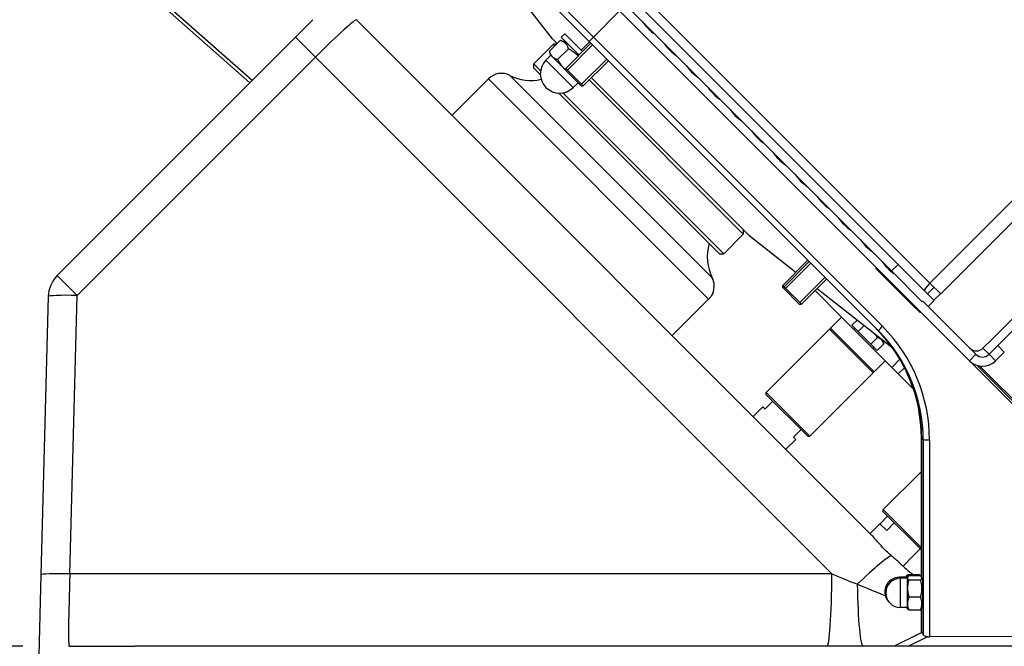
# Model space of a CAD drawing. Units: millimetres. Extents: x 45500 to 48336, y 1587 to 4050.
# Drawn here: x 47072 to 47391, y 3310 to 3513 of the extents above; entities that cross this region are included whole.
import ezdxf

# ---------------------------------------------------------------- set-up
doc = ezdxf.new("R2010")
doc.units = ezdxf.units.MM
doc.header["$LTSCALE"] = 15
doc.layers.add('B2 linhas de cota', color=7, linetype='Continuous', lineweight=25)
doc.styles.add('3_5', font='isocpeur.ttf')
doc.dimstyles.new('Siemsen Cota', dxfattribs={"dimscale": 15, "dimtxt": 3.5, "dimasz": 2.5, "dimexe": 2, "dimexo": 1, "dimgap": 0.3, "dimtad": 1, "dimdec": 1, "dimrnd": 1e-08, "dimtxsty": '3_5', "dimcen": 0.09, "dimdle": 10, "dimclrd": 7, "dimclre": 7, "dimclrt": 7, "dimadec": 0, "dimazin": 2, "dimtfac": 0.714286, "dimtdec": 3, "dimtmove": 0, "dimatfit": 3, "dimfxl": 0, "dimtolj": 1, "dimtzin": 0, "dimlwd": -1, "dimlwe": -1, "dimarcsym": 0})

# ---------------------------------------------------------------- blocks, each defined once
blk = doc.blocks.new('*D44')
at = {"layer": 'B2 linhas de cota', "color": 7}
for p, q in [((46961.73, 3347.95), (46961.73, 3483.7)), ((47072.76, 3310.45), (46931.73, 3310.45)), ((47055.38, 3100.45), (46931.73, 3100.45)), ((46961.73, 3062.95), (46961.73, 3025.45))]:
    blk.add_line(p, q, dxfattribs=at)
for points in [[(46955.48, 3347.95), (46967.98, 3347.95), (46961.73, 3310.45)], [(46955.48, 3062.95), (46967.98, 3062.95), (46961.73, 3100.45)]]:
    blk.add_solid(points, dxfattribs=at)
at = {"layer": 'Defpoints', "color": 0}
for p in [(47087.76, 3310.45), (46961.73, 3100.45), (47070.38, 3100.45)]:
    blk.add_point(p, dxfattribs=at)
at = {"layer": 'B2 linhas de cota', "color": 7, "insert": (46904.73, 3389.95), "char_height": 52.5, "attachment_point": 1, "rotation": 90, "style": '3_5'}
blk.add_mtext('\\A1;210', dxfattribs=at)

msp = doc.modelspace()

# ---------------------------------------------------------------- linework, layer by layer
for p, q in [((47366.68, 3428.09), (47584.47, 3645.88)), ((47587.97, 3642.37), (47370.19, 3424.58)), ((47197.02, 3585.36), (47379.49, 3402.89)), ((47244.36, 3507.19), (47193.84, 3571.85)), ((47104.54, 3529.79), (47146.32, 3492.94)), ((47147.03, 3493.65), (47105.2, 3530.54)), ((47264.31, 3530.45), (47366.68, 3428.09)), ((47243.39, 3522.02), (47257.66, 3507.75)), ((47354.28, 3432), (47265.84, 3520.44)), ((47356.4, 3434.12), (47267.96, 3522.56)), ((47256.24, 3506.35), (47243.39, 3519.19)), ((47161.1, 3507.72), (47166.76, 3513.38)), ((47347.8, 3346.48), (47180.9, 3513.38)), ((47257.66, 3507.75), (47266.15, 3516.23)), ((47273.64, 3512.64), (47273.63, 3512.63)), ((47273.74, 3512.47), (47273.78, 3512.5)), ((47274.29, 3511.99), (47274.19, 3511.87)), ((47274.3, 3511.74), (47274.43, 3511.85)), ((47274.94, 3511.34), (47274.79, 3511.16)), ((47274.9, 3511.04), (47275.08, 3511.2)), ((47275.6, 3510.68), (47275.44, 3510.51)), ((47275.57, 3510.4), (47275.74, 3510.55)), ((47276.25, 3510.03), (47276.15, 3509.91)), ((47276.28, 3509.8), (47276.39, 3509.89)), ((47161.1, 3507.72), (47083.91, 3430.53)), ((47161.1, 3507.72), (47167.55, 3501.27)), ((47245.9, 3505.65), (47244.36, 3507.19)), ((47247.23, 3507.68), (47248.36, 3508.82)), ((47247.23, 3507.68), (47253.01, 3501.91)), ((47248.36, 3508.82), (47254.14, 3503.04)), ((47351.33, 3414.08), (47257.66, 3507.75)), ((47276.9, 3509.38), (47276.88, 3509.36)), ((47244.72, 3505.42), (47238.35, 3499.06)), ((47246.89, 3506.64), (47243.4, 3503.15)), ((47245.19, 3504.95), (47244.72, 3505.42)), ((47245.67, 3505.42), (47244.72, 3505.42)), ((47249.54, 3503.98), (47246.05, 3500.5)), ((47248.79, 3506.13), (47246.89, 3506.64)), ((47256.84, 3505.74), (47248.71, 3497.61)), ((47257.37, 3505.21), (47249.24, 3497.08)), ((47256.42, 3506.16), (47253.72, 3503.46)), ((47256.24, 3506.35), (47349.9, 3412.68)), ((47281.03, 3505.25), (47280.97, 3505.18)), ((47281.08, 3505.04), (47281.17, 3505.11)), ((47281.68, 3504.6), (47281.55, 3504.45)), ((47281.66, 3504.32), (47281.82, 3504.46)), ((47282.35, 3503.93), (47282.2, 3503.76)), ((47282.32, 3503.65), (47282.49, 3503.8)), ((47090.36, 3424.08), (47167.55, 3501.27)), ((47167.55, 3501.27), (47334.91, 3333.91)), ((47243.87, 3501.85), (47242.28, 3500.26)), ((47243.7, 3502.03), (47243.4, 3503.15)), ((47243.7, 3502.03), (47244.31, 3501.41)), ((47244.31, 3501.41), (47248.29, 3497.43)), ((47253.84, 3492.48), (47261.97, 3500.61)), ((47283, 3503.28), (47282.9, 3503.17)), ((47283.05, 3503.06), (47283.14, 3503.14)), ((47283.65, 3502.63), (47283.64, 3502.62)), ((47238.35, 3499.06), (47240.54, 3496.87)), ((47238.35, 3497.64), (47238.35, 3499.06)), ((47240.46, 3495.54), (47238.35, 3497.64)), ((47242.28, 3500.26), (47251.12, 3491.42)), ((47248.29, 3497.43), (47248.71, 3497.01)), ((47248.71, 3497.61), (47254.37, 3491.95)), ((47248.71, 3496.9), (47248.71, 3497.61)), ((47248.71, 3497.61), (47254.37, 3491.95)), ((47262.5, 3500.08), (47254.37, 3491.95)), ((47288.22, 3498.06), (47288.14, 3497.97)), ((47288.25, 3497.83), (47288.36, 3497.92)), ((47288.87, 3497.41), (47288.73, 3497.25)), ((47288.84, 3497.12), (47289.01, 3497.27)), ((47211.84, 3482.44), (47223.64, 3494.24)), ((47294.99, 3422.88), (47223.64, 3494.24)), ((47296.16, 3429.79), (47230.6, 3495.35)), ((47253.66, 3491.95), (47248.71, 3496.9)), ((47308, 3443.55), (47256.98, 3494.57)), ((47289.52, 3496.76), (47289.36, 3496.57)), ((47289.48, 3496.46), (47289.66, 3496.62)), ((47290.18, 3496.1), (47290.06, 3495.96)), ((47290.19, 3495.85), (47290.32, 3495.97)), ((47290.83, 3495.45), (47290.78, 3495.39)), ((47290.93, 3495.28), (47290.97, 3495.31)), ((47252.66, 3492.96), (47251.12, 3491.42)), ((47253.66, 3491.95), (47254.37, 3491.95)), ((47306.23, 3443.9), (47256.28, 3493.86)), ((47294.96, 3491.32), (47294.93, 3491.29)), ((47295.04, 3491.14), (47295.1, 3491.19)), ((47298.46, 3437.54), (47246.4, 3489.6)), ((47247.73, 3489.68), (47299.87, 3437.54)), ((47295.61, 3490.67), (47295.5, 3490.54)), ((47295.6, 3490.41), (47295.75, 3490.53)), ((47296.27, 3490.01), (47296.12, 3489.82)), ((47296.24, 3489.71), (47296.41, 3489.87)), ((47296.93, 3489.35), (47296.81, 3489.22)), ((47296.95, 3489.11), (47297.07, 3489.22)), ((47297.58, 3488.7), (47297.54, 3488.66)), ((47297.7, 3488.54), (47297.72, 3488.56)), ((47302.15, 3484.13), (47302.1, 3484.08)), ((47302.21, 3483.93), (47302.29, 3484)), ((47302.8, 3483.48), (47302.67, 3483.34)), ((47302.78, 3483.21), (47302.94, 3483.34)), ((47303.45, 3482.83), (47303.29, 3482.64)), ((47303.4, 3482.53), (47303.59, 3482.69)), ((47304.1, 3482.18), (47303.97, 3482.02)), ((47304.09, 3481.91), (47304.24, 3482.04)), ((47304.76, 3481.52), (47304.68, 3481.44)), ((47304.83, 3481.33), (47304.9, 3481.39)), ((47316.07, 3470.21), (47316.05, 3470.18)), ((47316.17, 3470.03), (47316.21, 3470.07)), ((47316.73, 3469.55), (47316.62, 3469.43)), ((47316.73, 3469.3), (47316.87, 3469.42)), ((47317.38, 3468.9), (47317.22, 3468.72)), ((47317.33, 3468.6), (47317.52, 3468.76)), ((47318.03, 3468.25), (47317.88, 3468.08)), ((47318, 3467.97), (47318.17, 3468.11)), ((47318.68, 3467.6), (47318.59, 3467.48)), ((47318.72, 3467.37), (47318.82, 3467.46)), ((47319.34, 3466.94), (47319.32, 3466.93)), ((47330.13, 3456.13), (47330.14, 3456.14)), ((47330.65, 3455.63), (47330.57, 3455.53)), ((47330.68, 3455.39), (47330.79, 3455.49)), ((47331.31, 3454.97), (47331.16, 3454.81)), ((47331.27, 3454.68), (47331.45, 3454.84)), ((47331.96, 3454.32), (47331.8, 3454.14)), ((47331.92, 3454.03), (47332.1, 3454.18)), ((47332.61, 3453.67), (47332.49, 3453.53)), ((47332.63, 3453.42), (47332.75, 3453.53)), ((47333.26, 3453.02), (47333.22, 3452.97)), ((47333.37, 3452.85), (47333.4, 3452.88)), ((47338, 3448.28), (47337.9, 3448.13)), ((47306.23, 3443.9), (47299.87, 3437.54)), ((47306.23, 3445.32), (47306.23, 3443.9)), ((47308, 3443.55), (47323.28, 3431.61)), ((47298.46, 3437.54), (47299.87, 3437.54)), ((47327.13, 3435.45), (47319, 3427.32)), ((47327.55, 3435.03), (47319.42, 3426.9)), ((47328.08, 3434.51), (47319.94, 3426.37)), ((47356.4, 3434.12), (47354.28, 3432)), ((47356.4, 3434.12), (47368.09, 3422.44)), ((47090.36, 3424.08), (47083.91, 3430.53)), ((47349.37, 3433.01), (47349.2, 3432.84)), ((47349.2, 3432.84), (47361.3, 3420.74)), ((47364.23, 3422.05), (47354.28, 3432)), ((47319, 3427.32), (47319.42, 3426.9)), ((47319, 3426.62), (47319, 3427.32)), ((47319, 3427.32), (47319.42, 3426.9)), ((47324.55, 3421.77), (47332.68, 3429.9)), ((47333.21, 3429.38), (47325.08, 3421.24)), ((47370.19, 3424.58), (47366.68, 3428.09)), ((47088, 3333.91), (47090.36, 3424.08)), ((47319.42, 3426.19), (47319, 3426.62)), ((47319.42, 3426.9), (47325.08, 3421.24)), ((47319.42, 3426.19), (47319.42, 3426.9)), ((47319.42, 3426.9), (47325.08, 3421.24)), ((47324.37, 3421.24), (47319.42, 3426.19)), ((47338.05, 3417.03), (47329.46, 3425.63)), ((47330.11, 3426.28), (47354.4, 3407.3)), ((47368.03, 3426.73), (47365.91, 3424.61)), ((47368, 3422.52), (47370.12, 3424.65)), ((47080.98, 3423.72), (47078.62, 3333.55)), ((47283.19, 3411.09), (47294.5, 3422.4)), ((47324.37, 3421.24), (47325.08, 3421.24)), ((47361.3, 3420.74), (47363.39, 3418.65)), ((47364.23, 3422.05), (47364.4, 3422.23)), ((47364.4, 3422.23), (47381.62, 3405.01)), ((47366.14, 3420.49), (47368.09, 3422.44)), ((47366.33, 3420.57), (47366.19, 3420.43)), ((47366.2, 3420.43), (47366.34, 3420.57)), ((47366.34, 3420.57), (47366.33, 3420.57)), ((47366.34, 3420.68), (47366.34, 3420.57)), ((47338.05, 3417.03), (47334.52, 3413.5)), ((47338.05, 3417.03), (47352.2, 3402.89)), ((47341.4, 3414.4), (47343.11, 3416.12)), ((47343.44, 3412.36), (47341.4, 3414.4)), ((47343.44, 3412.36), (47345.41, 3414.33)), ((47334.16, 3413.14), (47313.66, 3392.64)), ((47348.31, 3399), (47334.16, 3413.14)), ((47334.87, 3413.14), (47334.16, 3413.14)), ((47348.66, 3399.36), (47334.52, 3413.5)), ((47342.4, 3413.39), (47342.05, 3413.04)), ((47347.52, 3408.27), (47343.44, 3412.36)), ((47347.52, 3408.27), (47349.68, 3410.43)), ((47349.56, 3406.23), (47347.52, 3408.27)), ((47349.56, 3406.23), (47351.72, 3408.39)), ((47351.02, 3409.73), (47350.03, 3410.71)), ((47351.49, 3409.26), (47351.02, 3409.73)), ((47351.49, 3409.26), (47351.72, 3408.39)), ((47386.73, 3409.8), (47383.9, 3406.97)), ((47388.69, 3407.84), (47385.86, 3405.01)), ((47388.69, 3407.84), (47390.81, 3405.72)), ((47348.55, 3407.24), (47348.2, 3406.89)), ((47381.62, 3405.01), (47379.49, 3402.89)), ((47383.9, 3406.97), (47385.86, 3405.01)), ((47385.86, 3405.01), (47387.98, 3402.89)), ((47387.98, 3402.89), (47390.81, 3405.72)), ((47352.2, 3402.89), (47348.66, 3399.36)), ((47354.32, 3400.77), (47352.2, 3402.89)), ((47356.96, 3403.41), (47354.32, 3400.77)), ((47432.56, 3349.82), (47379.49, 3402.89)), ((47414.07, 3369.3), (47381.98, 3401.39)), ((47348.31, 3399), (47327.8, 3378.5)), ((47348.31, 3399.71), (47348.31, 3399)), ((47356.44, 3398.65), (47354.32, 3400.77)), ((47356.44, 3398.65), (47358.46, 3400.67)), ((47361.37, 3393.71), (47356.44, 3398.65)), ((47414.42, 3369.66), (47382.89, 3401.19)), ((47313.66, 3392.64), (47327.8, 3378.5)), ((47313.66, 3391.93), (47313.66, 3392.64)), ((47327.09, 3378.5), (47313.66, 3391.93)), ((47315.78, 3389.81), (47313.31, 3387.33)), ((47309.42, 3384.86), (47312.6, 3388.04)), ((47312.6, 3388.04), (47313.31, 3387.33)), ((47322.5, 3378.14), (47324.97, 3380.62)), ((47320.02, 3374.25), (47323.2, 3377.44)), ((47322.5, 3378.14), (47323.2, 3377.44)), ((47327.09, 3378.5), (47327.8, 3378.5)), ((47363.92, 3332.99), (47363.92, 3377.95)), ((47363.92, 3377.95), (47363.92, 3332.99)), ((47363.92, 3377.95), (47364.55, 3377.33)), ((47364.55, 3377.33), (47364.54, 3314.18)), ((47366.56, 3377.31), (47366.56, 3313.48)), ((47363.92, 3367.1), (47351.56, 3354.74)), ((47351.56, 3354.74), (47363.92, 3342.37)), ((47351.56, 3354.03), (47351.56, 3354.74)), ((47363.92, 3341.67), (47351.56, 3354.03)), ((47350.53, 3350.11), (47353, 3352.59)), ((47355.16, 3350.43), (47352.69, 3347.95)), ((47347.32, 3346.96), (47350.5, 3350.14)), ((47350.5, 3350.14), (47352.69, 3347.95)), ((47361.08, 3339.56), (47363.55, 3342.04)), ((47358, 3336.43), (47361.11, 3339.53)), ((47361.08, 3339.56), (47361.11, 3339.53)), ((47078.62, 3333.55), (47077.76, 3300.71)), ((47334.91, 3333.91), (47088, 3333.91)), ((47359.07, 3332.82), (47356.82, 3332.82)), ((47359.4, 3332.49), (47357.15, 3332.49)), ((47359.07, 3333.07), (47359.15, 3333.2)), ((47359.4, 3332.74), (47359.49, 3332.91)), ((47363.32, 3333.61), (47359.53, 3333.61)), ((47363.62, 3333.29), (47359.83, 3333.29)), ((47363.66, 3331.9), (47359.87, 3331.9)), ((47364.4, 3332.19), (47364, 3332.88)), ((47363.67, 3326.35), (47359.88, 3326.35)), ((47359.4, 3322.99), (47357.15, 3322.99)), ((47359.11, 3322.99), (47359.16, 3322.91)), ((47359.4, 3322.74), (47359.48, 3322.61)), ((47359.53, 3322.53), (47359.51, 3322.53)), ((47363.64, 3322.2), (47359.85, 3322.2)), ((47363.92, 3314.78), (47363.92, 3322.49)), ((47363.92, 3322.49), (47363.92, 3314.78)), ((47364.4, 3323.29), (47363.98, 3322.58)), ((47363.05, 3314.39), (47355.16, 3310.45)), ((47359.63, 3310.45), (47365.82, 3313.55)), ((47426.24, 3313.67), (47366.56, 3313.48)), ((47087.76, 3310.45), (47108.99, 3310.45)), ((47425.25, 3310.45), (47108.99, 3310.45))]:
    msp.add_line(p, q)
for centre, radius, start, end in [((47246.7, 3495.84), 6.25, 135, 315), ((47227.88, 3490), 6, 63.0305, 135), ((47237.4, 3508.71), 15, 243.0305, 282.7171), ((47309.53, 3436.59), 15, 163.4959, 206.9695), ((47090.98, 3423.46), 10, 135, 178.5), ((47290.81, 3427.07), 6, 337.6674, 26.9695), ((47425.25, 3410.45), 100, 226.8545, 230.2117), ((47356.82, 3328.07), 4.75, 90.0012, 227.767), ((47357.15, 3327.74), 4.75, 90.0012, 270.0012), ((47367.52, 3305.45), 10, 107.4631, 116.5651)]:
    msp.add_arc(centre, radius, start, end)
for centre, major_axis, ratio, start_param, end_param in [((47168.17, 3500.65), (12.73, 12.73), 0.04842, 0, 1.570796), ((47285.98, 3521.15), (10.61, 10.61), 0.998341, 2.956029, 3.327157), ((47285.44, 3521.69), (14.74, 2.88), 0.995845, 3.75973, 3.792465), ((47285.39, 3521.74), (-11.19, 11.19), 0.94794, 1.628352, 1.638676), ((47285.47, 3521.66), (14.74, 2.88), 0.995845, 3.800078, 3.850626), ((47285.39, 3521.74), (-11.19, 11.19), 0.94794, 1.68655, 1.697671), ((47257.65, 3507.76), (-1.41, -1.41), 0.009172, 0, 1.570796), ((47285.51, 3521.62), (14.74, 2.88), 0.995845, 3.859072, 3.908933), ((47285.39, 3521.74), (-11.19, 11.19), 0.94794, 1.74491, 1.75636), ((47293.04, 3514.09), (10.61, 10.61), 0.998341, 2.956029, 3.327157), ((47292.11, 3515.02), (14.74, 2.88), 0.995845, 3.777891, 3.799518), ((47292.06, 3515.07), (-11.19, 11.19), 0.94794, 1.635348, 1.645741), ((47292.15, 3514.98), (14.74, 2.88), 0.995845, 3.807143, 3.857626), ((47292.06, 3515.07), (-11.19, 11.19), 0.94794, 1.693555, 1.704807), ((47292.18, 3514.95), (14.74, 2.88), 0.995845, 3.866208, 3.915963), ((47292.06, 3515.07), (-11.19, 11.19), 0.94794, 1.751949, 1.75636), ((47300.1, 3507.03), (10.61, 10.61), 0.998341, 2.956029, 3.327157), ((47299.56, 3507.57), (14.74, 2.88), 0.995845, 3.759672, 3.774323), ((47299.52, 3507.61), (-11.19, 11.19), 0.94794, 1.610202, 1.620384), ((47299.59, 3507.54), (14.74, 2.88), 0.995845, 3.781785, 3.83248), ((47299.52, 3507.61), (-11.19, 11.19), 0.94794, 1.66839, 1.679207), ((47299.63, 3507.5), (14.74, 2.88), 0.995845, 3.840609, 3.89072), ((47299.52, 3507.61), (-11.19, 11.19), 0.94794, 1.726679, 1.738655), ((47299.66, 3507.47), (14.74, 2.88), 0.995845, 3.900057, 3.917762), ((47307.16, 3499.97), (10.61, 10.61), 0.998341, 2.956029, 3.327157), ((47306.23, 3500.9), (14.74, 2.88), 0.995845, 3.777833, 3.781379), ((47306.19, 3500.94), (-11.19, 11.19), 0.94794, 1.6172, 1.627431), ((47306.27, 3500.86), (14.74, 2.88), 0.995845, 3.788833, 3.839475), ((47306.19, 3500.94), (-11.19, 11.19), 0.94794, 1.67539, 1.686318), ((47306.3, 3500.83), (14.74, 2.88), 0.995845, 3.84772, 3.897738), ((47306.19, 3500.94), (-11.19, 11.19), 0.94794, 1.733704, 1.745857), ((47306.34, 3500.79), (14.74, 2.88), 0.995845, 3.907258, 3.917762), ((47314.22, 3492.91), (10.61, 10.61), 0.998341, 2.956029, 3.327157), ((47313.65, 3493.48), (-11.19, 11.19), 0.94794, 1.596715, 1.60213), ((47313.71, 3493.42), (14.74, 2.88), 0.995845, 3.763532, 3.814342), ((47313.65, 3493.48), (-11.19, 11.19), 0.94794, 1.65024, 1.660804), ((47313.75, 3493.38), (14.74, 2.88), 0.995845, 3.822206, 3.872535), ((47313.65, 3493.48), (-11.19, 11.19), 0.94794, 1.708476, 1.720033), ((47313.78, 3493.35), (14.74, 2.88), 0.995845, 3.881435, 3.917762), ((47321.28, 3485.85), (10.61, 10.61), 0.998341, 2.956029, 3.327157), ((47319.34, 3487.79), (-10.61, -10.61), 0.999958, 0.09151, 0.185564), ((47328.33, 3478.8), (10.61, 10.61), 0.998341, 2.956029, 3.327157), ((47327.83, 3479.3), (14.74, 2.88), 0.995845, 3.757906, 3.796206), ((47327.78, 3479.35), (-11.19, 11.19), 0.94794, 1.632094, 1.642455), ((47327.87, 3479.26), (14.74, 2.88), 0.995845, 3.803857, 3.854371), ((47327.78, 3479.35), (-11.19, 11.19), 0.94794, 1.690297, 1.701487), ((47327.9, 3479.23), (14.74, 2.88), 0.995845, 3.862889, 3.912693), ((47327.78, 3479.35), (-11.19, 11.19), 0.94794, 1.748675, 1.75636), ((47335.39, 3471.74), (10.61, 10.61), 0.998341, 2.956029, 3.327157), ((47333.46, 3473.67), (-10.61, -10.61), 0.999958, 0.09136, 0.185564), ((47342.45, 3464.68), (10.61, 10.61), 0.998341, 2.956029, 3.327157), ((47341.95, 3465.18), (14.74, 2.88), 0.995845, 3.757848, 3.778066), ((47341.91, 3465.22), (-11.19, 11.19), 0.94794, 1.613946, 1.624153), ((47341.99, 3465.14), (14.74, 2.88), 0.995845, 3.785555, 3.836222), ((47341.91, 3465.22), (-11.19, 11.19), 0.94794, 1.672135, 1.68301), ((47342.02, 3465.11), (14.74, 2.88), 0.995845, 3.844412, 3.894474), ((47341.91, 3465.22), (-11.19, 11.19), 0.94794, 1.730437, 1.742506), ((47342.06, 3465.07), (14.74, 2.88), 0.995845, 3.903908, 3.917762), ((47349.51, 3457.62), (10.61, 10.61), 0.998341, 2.956029, 3.327157), ((47347.8, 3459.33), (-11.19, 11.19), 0.94794, 1.649678, 1.75636), ((47356.57, 3450.56), (10.61, 10.61), 0.998341, 2.956029, 3.327157), ((47355.26, 3451.87), (-11.19, 11.19), 0.94794, 1.631263, 1.75636), ((47363.63, 3443.5), (10.61, 10.61), 0.998341, 2.956029, 3.327157), ((47362.72, 3444.41), (-11.19, 11.19), 0.94794, 1.612868, 1.75636), ((47367.05, 3427.72), (-2.12, -2.12), 0.173648, 4.712389, 6.283185), ((47090.98, 3423.46), (-10, 0.26), 0.060114, 4.775652, 6.283185), ((47363.42, 3422.86), (-2.12, -2.12), 0.173648, 0, 0.404824), ((47365.51, 3420.77), (-2.12, -2.12), 0.173648, 0, 0.404824), ((47386.79, 3409.73), (7.07, 7.07), 0.009172, 0, 1.570796), ((47388.62, 3407.9), (7.07, 7.07), 0.009172, 4.712389, 6.283185), ((47313.92, 3377.95), (35.36, 35.36), 0.999958, 5.497787, 6.283185), ((47351.32, 3414.09), (-1.41, -1.41), 0.009172, 0, 1.570796), ((47314.55, 3377.32), (35.36, 35.36), 0.999958, 5.497787, 6.283185), ((47314.56, 3377.31), (36.77, 36.77), 0.999958, 5.497787, 6.283185), ((47381.78, 3409.09), (-2.12, -2.12), 0.999958, 0, 1.570796), ((47383.74, 3407.13), (-2.12, -2.12), 0.999958, 0, 1.570796), ((47383.74, 3407.13), (-4.24, -4.24), 0.999958, 0, 1.570796), ((47365.92, 3377.95), (-2, 0), 0.006486, 0, 0.006486), ((47366.55, 3377.33), (-2, 0), 0.006486, 0.006486, 1.577282), ((47341.81, 3327.01), (12.73, 12.73), 0.087156, 0.144795, 1.377596), ((47088.62, 3333.29), (-10, 0.26), 0.060114, 4.775652, 6.283185), ((47088.67, 3335.45), (0.92, 25), 0.024665, 1.633369, 3.142497), ((47333.37, 3335.45), (0, -25), 0.061746, 0, 1.509129), ((47333.37, 3335.45), (43.16, -17.73), 0.018015, 4.755493, 4.948693), ((47356.82, 3328.07), (0, 4.75), 0.006486, 5.905595, 6.283185), ((47357.15, 3327.74), (0, -4.75), 0.006486, 0, 3.141593), ((47359.07, 3328.07), (0, 5), 0.006486, 5.799187, 6.521406), ((47359.07, 3328.07), (0, 5), 0.006486, 0.238221, 0.31756), ((47359.07, 3328.07), (0, 4.75), 0.006486, 5.911532, 6.283185), ((47359.4, 3327.74), (0, 5), 0.006486, 6.039913, 6.600746), ((47359.4, 3327.74), (0, 5), 0.006486, 4.992715, 6.039913), ((47359.4, 3327.74), (0, 4.75), 0.006486, 3.141593, 6.283185), ((47364.4, 3327.74), (0, 4.45), 0.006486, 3.152827, 6.271951), ((47345.05, 3335.45), (0, -25), 0.076776, 4.909918, 6.283185), ((47359.4, 3327.74), (0, 5), 0.006486, 3.945518, 4.992715), ((47359.4, 3327.74), (0, -5), 0.006486, 6.039913, 7.08711), ((47359.4, 3327.74), (0, -5), 0.006486, 5.965625, 6.039913), ((47367.52, 3305.45), (-4.47, 8.94), 0.666667, 6.052435, 6.283185), ((47364.52, 3305.45), (0, 9.54), 0.006486, 6.105586, 6.285225), ((47364.54, 3303.96), (0.03, -11.17), 0.007753, 2.728177, 2.914694), ((47366.54, 3314.47), (-2, 0), 0.498394, 1.200428, 1.577268)]:
    msp.add_ellipse(centre, major_axis=major_axis, ratio=ratio, start_param=start_param, end_param=end_param)
for points, weights in [([(47249.54, 3503.98), (47248.98, 3506.08), (47246.89, 3506.64)], [1, 1.15470053838, 1]), ([(47252.72, 3501.62), (47251.45, 3502.93), (47249.54, 3503.98)], [1.07716546808, 1.08113106486, 1]), ([(47243.4, 3503.15), (47243.7, 3502.03), (47244.31, 3501.41)], [1, 1.0379548493, 1]), ([(47244.31, 3501.41), (47244.93, 3500.8), (47246.05, 3500.5)], [1, 1.0379548493, 1]), ([(47246.05, 3500.5), (47247.06, 3498.66), (47248.29, 3497.43)], [1, 1.0379548493, 1]), ([(47248.29, 3497.43), (47248.5, 3497.23), (47248.71, 3497.03)], [1, 1.00607642398, 1.0102072242]), ([(47366.33, 3420.67), (47366.33, 3420.62), (47366.33, 3420.57)], [1.00241396465, 1.00124825887, 1]), ([(47349.68, 3410.43), (47349.36, 3411.01), (47349.02, 3411.5)], [1, 1.01530388529, 1.01826632229]), ([(47351.02, 3409.73), (47350.54, 3410.2), (47349.68, 3410.43)], [1, 1.0379548493, 1]), ([(47351.72, 3408.39), (47351.49, 3409.26), (47351.02, 3409.73)], [1, 1.0379548493, 1]), ([(47359.15, 3333.2), (47359.26, 3333.39), (47359.53, 3333.61)], [1.01844577503, 1.0221537969, 1]), ([(47359.53, 3333.61), (47359.3, 3333.02), (47359.19, 3332.49)], [1, 1.01956495827, 1.01895923484]), ([(47359.83, 3333.29), (47359.4, 3332.92), (47359.4, 3332.6)], [1, 1.0379548493, 1]), ([(47359.4, 3332.6), (47359.41, 3332.27), (47359.87, 3331.9)], [1, 1.0379548493, 1]), ([(47359.87, 3331.9), (47359.42, 3330.41), (47359.43, 3329.13)], [1, 1.0379548493, 1]), ([(47363.32, 3333.61), (47363.52, 3333.44), (47363.62, 3333.29)], [1, 1.03371322286, 1.05273249044]), ([(47363.44, 3333.29), (47363.38, 3333.45), (47363.32, 3333.61)], [1.0194542239, 1.0104303567, 1]), ([(47363.66, 3331.9), (47364.47, 3332.6), (47363.62, 3333.29)], [1, 1.15470053838, 1]), ([(47363.67, 3326.35), (47364.5, 3329.13), (47363.66, 3331.9)], [1, 1.15470053838, 1]), ([(47359.43, 3329.13), (47359.43, 3327.84), (47359.88, 3326.35)], [1, 1.0379548493, 1]), ([(47359.88, 3326.35), (47359.43, 3325.24), (47359.42, 3324.27)], [1, 1.0379548493, 1]), ([(47363.64, 3322.2), (47364.49, 3324.27), (47363.67, 3326.35)], [1, 1.15470053838, 1]), ([(47359.12, 3322.99), (47359.21, 3322.78), (47359.51, 3322.53)], [1.01677679733, 1.02543979566, 1]), ([(47359.42, 3324.27), (47359.41, 3323.31), (47359.85, 3322.2)], [1, 1.0379548493, 1]), ([(47359.85, 3322.2), (47359.59, 3322.41), (47359.48, 3322.61)], [1, 1.02179325733, 1.01855961698]), ([(47363.98, 3322.58), (47363.88, 3322.4), (47363.64, 3322.2)], [1.05971421322, 1.04041581811, 1])]:
    msp.add_rational_spline(points, weights, degree=2)
for points, knots in [([(47296.36, 3424.79), (47296.36, 3424.79), (47296.36, 3424.77), (47296.32, 3424.71), (47296.28, 3424.62), (47296.13, 3424.35), (47296.02, 3424.15), (47295.7, 3423.68), (47295.5, 3423.42), (47295.17, 3423.06), (47295.09, 3422.97), (47294.99, 3422.88)], [-0.4755257, -0.4755257, -0.4755257, -0.4755257, -0.4302507, -0.4302507, -0.3383032, -0.3383032, -0.2248034, -0.2248034, -0.1100472, -0.1100472, -0.0700037, -0.0700037, -0.0700037, -0.0700037]), ([(47349.28, 3413.3), (47351.13, 3411.45), (47352.84, 3409.45), (47355.91, 3405.22), (47357.29, 3402.98), (47359.66, 3398.31), (47360.67, 3395.89), (47362.29, 3390.91), (47362.9, 3388.36), (47363.72, 3383.18), (47363.92, 3380.57), (47363.92, 3377.95)], [5.4977871, 5.4977871, 5.4977871, 5.4977871, 5.6548668, 5.6548668, 5.8119464, 5.8119464, 5.969026, 5.969026, 6.1261057, 6.1261057, 6.2831853, 6.2831853, 6.2831853, 6.2831853]), ([(47354.24, 3339.77), (47354.22, 3339.78), (47354.2, 3339.8), (47353.42, 3340.49), (47352.63, 3341.23), (47351.92, 3341.94), (47351.21, 3342.65), (47350.49, 3343.43), (47349.23, 3344.86), (47348.69, 3345.51), (47348.1, 3346.17), (47347.94, 3346.33), (47347.8, 3346.48)], [-0.30953, -0.30953, -0.30953, -0.30953, -0.301817, -0.301817, 0, 0, 0, 0.303726, 0.303726, 0.607452, 0.607452, 0.719645, 0.719645, 0.719645, 0.719645]), ([(47356.86, 3337.49), (47356.53, 3337.8), (47356.13, 3338.14), (47355.24, 3338.9), (47354.75, 3339.32), (47354.24, 3339.77)], [-0.419265, -0.419265, -0.419265, -0.419265, -0.212787, -0.212787, 0, 0, 0, 0]), ([(47365.82, 3313.55), (47365.81, 3313.55), (47365.79, 3313.55), (47365.53, 3313.6), (47365.31, 3313.67), (47364.95, 3313.79), (47364.8, 3313.87), (47364.6, 3314.02), (47364.55, 3314.11), (47364.54, 3314.18)], [0.2260287, 0.2260287, 0.2260287, 0.2260287, 0.2305066, 0.2305066, 0.3071584, 0.3071584, 0.3853893, 0.3853893, 0.4626, 0.4626, 0.4626, 0.4626])]:
    msp.add_open_spline(points, degree=3, knots=knots)
for points in [[(47294.99, 3422.88), (47294.83, 3422.72), (47294.66, 3422.56), (47294.5, 3422.4)], [(47352.25, 3326.78), (47349.1, 3328.05), (47346.07, 3329.31), (47343.16, 3330.54)], [(47363.92, 3322.28), (47363.88, 3322.3), (47363.83, 3322.32), (47363.79, 3322.33)]]:
    msp.add_open_spline(points, degree=3)

# ---------------------------------------------------------------- dimensions: what is measured, and where the dimension line sits
at = {"layer": 'B2 linhas de cota', "color": 7}
dim = msp.add_linear_dim(base=(46961.73, 3100.45), p1=(47087.76, 3310.45), p2=(47070.38, 3100.45), angle=270, text='210', dimstyle='Siemsen Cota', override={"dimtofl": 0, "dimatfit": 1}, dxfattribs=at)
dim.commit()
dim.dimension.update_dxf_attribs({"geometry": '*D44', "text_midpoint": (46961.73, 3434.57), "dimtype": 160})

doc.saveas('drawing.dxf')
